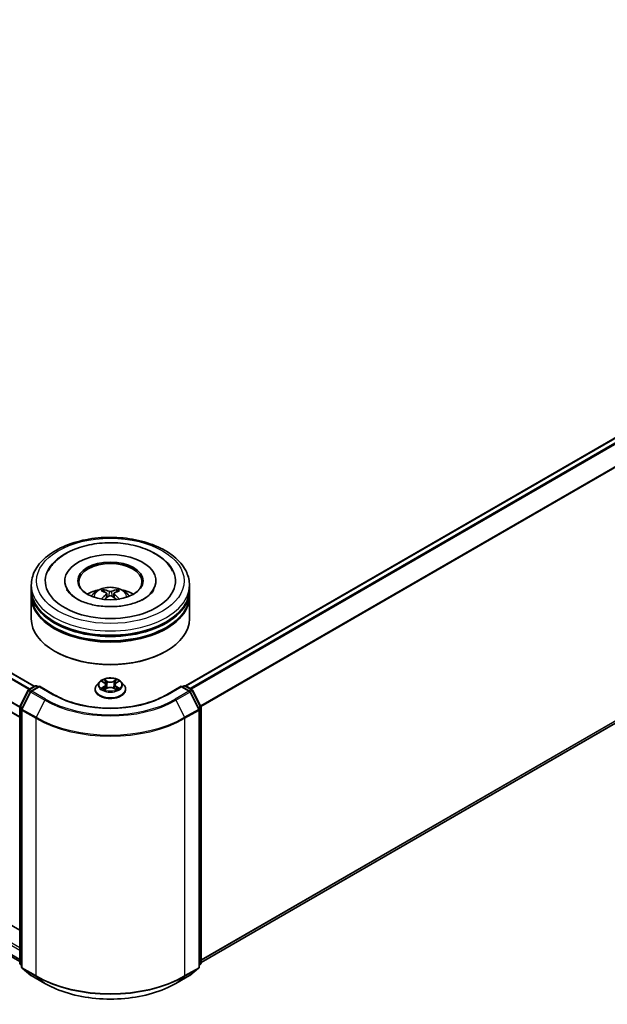
# Model space of a CAD drawing. Units: millimetres. Extents: x 36 to 8698, y 20 to 1566.
# Drawn here: x 413 to 469, y 467 to 561 of the extents above; entities that cross this region are included whole.
import ezdxf

# ---------------------------------------------------------------- set-up
doc = ezdxf.new("R2010")
doc.units = ezdxf.units.MM
doc.header["$LTSCALE"] = 2.5
doc.layers.add('Visible (ISO)', color=7, linetype='Continuous', lineweight=35)
doc.layers.add('Visible Narrow (ISO)', color=7, linetype='Continuous', lineweight=25)

msp = doc.modelspace()

# ---------------------------------------------------------------- linework, layer by layer
at = {"layer": 'Visible (ISO)'}
for p, q in [((414.591, 497.5406), (305.0998, 560.7553)), ((413.2035, 494.6067), (303.7477, 557.8011)), ((517.2939, 548.5895), (428.9451, 497.5813)), ((304.5836, 534.1443), (413.2035, 471.4325)), ((517.8185, 521.8223), (430.4034, 471.3531)), ((414.3034, 506.7162), (414.3034, 507.1245)), ((417.4784, 507.5327), (417.4784, 507.4347)), ((426.1284, 507.5327), (426.1284, 507.4347)), ((429.3034, 506.7162), (429.3034, 507.1245)), ((414.3034, 506.1855), (414.3034, 506.5938)), ((421.4597, 506.3398), (421.4987, 505.977)), ((422.1472, 506.3398), (422.1082, 505.977)), ((429.3034, 506.1855), (429.3034, 506.5938)), ((414.3034, 503.9401), (414.3034, 506.063)), ((429.3034, 503.9401), (429.3034, 506.063)), ((416.5709, 500.8375), (416.5001, 500.8783)), ((427.036, 500.8375), (427.1067, 500.8783)), ((420.778, 497.9632), (420.53, 497.6865)), ((421.021, 497.9936), (421.2339, 497.8663)), ((421.365, 497.6915), (421.4059, 497.3097)), ((422.2419, 497.6915), (422.2009, 497.3097)), ((422.373, 497.8663), (422.5859, 497.9936)), ((422.5859, 497.9936), (422.5859, 497.9937)), ((422.8288, 497.9632), (423.0769, 497.6865)), ((413.2199, 495.623), (414.0123, 497.1785)), ((414.2241, 497.015), (413.3966, 495.3907)), ((414.071, 497.2403), (414.6574, 497.5789)), ((415.0859, 497.5406), (414.2828, 497.0769)), ((414.8074, 497.5789), (414.9799, 497.4793)), ((415.0859, 497.4898), (415.0859, 497.5406)), ((416.4691, 496.742), (415.0859, 497.5406)), ((420.3534, 497.2449), (420.3534, 497.2615)), ((421.2729, 497.2355), (421.4946, 497.3591)), ((422.1123, 497.3591), (422.334, 497.2355)), ((423.2534, 497.2449), (423.2534, 497.2615)), ((428.521, 497.5406), (427.1378, 496.742)), ((428.521, 497.5406), (428.521, 497.4898)), ((429.3241, 497.0769), (428.521, 497.5406)), ((428.627, 497.4793), (428.7995, 497.5789)), ((428.9495, 497.5789), (429.5359, 497.2403)), ((430.2102, 495.3907), (429.3828, 497.015)), ((429.5946, 497.1785), (430.387, 495.623)), ((413.2035, 471.2965), (413.2035, 495.5549)), ((413.3803, 495.3226), (413.3803, 470.9164)), ((430.2266, 470.9164), (430.2266, 495.3226)), ((430.4034, 495.5549), (430.4034, 471.2965)), ((413.2035, 474.4083), (410.9639, 475.7014)), ((413.3803, 471.082), (413.2592, 471.1798)), ((413.436, 470.7997), (414.2635, 470.1309)), ((429.3434, 470.1309), (430.1709, 470.7997)), ((430.3477, 471.1798), (430.2266, 471.082)), ((414.2828, 470.1176), (415.5909, 469.3624)), ((428.0159, 469.3624), (429.3241, 470.1176))]:
    msp.add_line(p, q, dxfattribs=at)
for centre, start, end in [((414.146, 497.1104), 120, 153.004492), ((414.3578, 496.947), 120, 153.004492), ((414.7324, 497.449), 60, 120), ((428.8745, 497.449), 60, 120), ((429.2491, 496.947), 26.995508, 60), ((429.4609, 497.1104), 26.995508, 60), ((413.3535, 495.5549), 153.004492, 180), ((413.5303, 495.3226), 153.004492, 180), ((430.0766, 495.3226), 0, 26.995508), ((430.2534, 495.5549), 0, 26.995508), ((413.3535, 471.2965), 180, 231.051724), ((413.5303, 470.9164), 180, 231.051724), ((430.0766, 470.9164), 308.948276, 0), ((430.2534, 471.2965), 308.948276, 0), ((414.3578, 470.2475), 231.051724, 240), ((429.2491, 470.2475), 300, 308.948276)]:
    msp.add_arc(centre, 0.15, start, end, dxfattribs=at)
for centre, major_axis, ratio, start_param, end_param in [((421.8034, 507.5327), (6.175, 0), 0.5773503, 2.2877064, 7.1370716), ((421.8034, 507.5327), (4.325, 0), 0.5773503, 5.4710656, 10.2368977), ((421.8034, 507.4511), (-3, 0), 0.5773503, 2.3727253, 7.0520527), ((421.8034, 506.5938), (7.5, 0), 0.5773503, 3.12745, 6.2973279), ((421.8034, 506.063), (7.5, 0), 0.5773503, 3.12745, 6.2973279), ((421.8034, 506.7162), (-7.5, 0), 0.5773503, 0, 3.1415927), ((421.8034, 506.1855), (-7.5, 0), 0.5773503, 0, 3.1415927), ((421.8034, 505.0832), (-3, 0), 0.5773503, 5.0762837, 5.5305884), ((421.8553, 503.7272), (1.7067, -2.7649), 0.4946241, 2.4477608, 2.6867451), ((421.8553, 503.6732), (-1.2704, -2.9906), 0.5952629, 3.9628231, 4.1931334), ((421.7566, 503.6702), (-1.5286, 2.8672), 0.654173, 5.6260122, 5.8649965), ((421.7566, 503.7302), (1.9435, 2.6039), 0.5535342, 0.9593188, 1.1511249), ((421.8503, 503.6702), (-1.5286, -2.8672), 0.654173, 3.5597815, 3.7987657), ((421.8503, 503.7302), (1.9435, -2.6039), 0.5535342, 1.9904677, 2.1822739), ((421.7515, 503.7272), (1.7067, 2.7649), 0.4946241, 0.4548476, 0.6938319), ((421.7515, 503.6732), (-1.2704, 2.9906), 0.5952629, 5.2316446, 5.4619549), ((421.8034, 505.0832), (-3, 0), 0.5773503, 3.8941895, 4.3484943), ((421.8034, 506.5938), (-7.4, 0), 0.5773503, 0.478284, 2.6633086), ((421.8034, 503.9401), (7.5, 0), 0.5773503, 3.1415927, 6.2831853), ((421.8034, 506.063), (-7.4, 0), 0.5773503, 0.478284, 2.6633086), ((421.8034, 503.8585), (7.4, 0), 0.5773503, 3.9269908, 5.4977871)]:
    msp.add_ellipse(centre, major_axis=major_axis, ratio=ratio, start_param=start_param, end_param=end_param, dxfattribs=at)
msp.add_ellipse((421.8034, 507.5327), major_axis=(3.1, 0), ratio=0.5773503, dxfattribs=at)
for points, knots in [([(414.3034, 507.1245), (414.3034, 507.5884), (414.4197, 508.0507), (414.8688, 508.9404), (415.2139, 509.3641), (416.1137, 510.1453), (416.6834, 510.4959), (417.9774, 511.0718), (418.7037, 511.2953), (420.2315, 511.593), (421.0323, 511.6678), (422.6311, 511.6641), (423.4289, 511.586), (424.9472, 511.2831), (425.6673, 511.0581), (426.9608, 510.476), (427.5336, 510.1183), (428.461, 509.2964), (428.819, 508.8323), (429.2131, 507.9431), (429.3034, 507.5342), (429.3034, 507.1245)], [5.4977871, 5.4977871, 5.4977871, 5.4977871, 5.7813922, 5.7813922, 6.0845916, 6.0845916, 6.4118539, 6.4118539, 6.7431319, 6.7431319, 7.0726004, 7.0726004, 7.4012185, 7.4012185, 7.7307232, 7.7307232, 8.0620184, 8.0620184, 8.3888941, 8.3888941, 8.6393798, 8.6393798, 8.6393798, 8.6393798]), ([(415.8947, 508.4703), (416.052, 508.7696), (416.2568, 509.0443), (416.8581, 509.668), (417.2991, 509.9846), (418.3271, 510.5272), (418.9239, 510.7445), (420.1861, 511.0471), (420.851, 511.1328), (422.1847, 511.1702), (422.8532, 511.123), (424.1403, 510.8983), (424.7584, 510.7204), (425.8909, 510.2361), (426.4048, 509.9287), (427.1951, 509.2408), (427.4974, 508.8788), (427.7122, 508.4703)], [2.6509041, 2.6509041, 2.6509041, 2.6509041, 2.8640704, 2.8640704, 3.1863273, 3.1863273, 3.5333994, 3.5333994, 3.8784321, 3.8784321, 4.2206826, 4.2206826, 4.5645366, 4.5645366, 4.9121077, 4.9121077, 5.2030776, 5.2030776, 5.2030776, 5.2030776]), ([(425.0158, 505.8472), (424.7376, 505.6866), (424.4049, 505.5407), (423.6547, 505.302), (423.2355, 505.2105), (422.3542, 505.0993), (421.8915, 505.081), (420.9776, 505.1227), (420.5266, 505.183), (419.6918, 505.3721), (419.3076, 505.5001), (418.6501, 505.7981), (418.3749, 505.9669), (417.9503, 506.3096), (417.8007, 506.4823), (417.6911, 506.6616), (417.6774, 506.6857), (417.6649, 506.7094)], [0, 0, 0, 0, 0.2816664, 0.2816664, 0.5702919, 0.5702919, 0.8642759, 0.8642759, 1.1593291, 1.1593291, 1.4508445, 1.4508445, 1.7352514, 1.7352514, 2.0167553, 2.0167553, 2.0614849, 2.0614849, 2.0614849, 2.0614849]), ([(420.0141, 506.0712), (420.0698, 506.1674), (420.1355, 506.2527), (420.3261, 506.4545), (420.4606, 506.5533), (420.7798, 506.7334), (420.9695, 506.8038), (421.371, 506.9015), (421.5837, 506.9259), (422.0068, 506.927), (422.2171, 506.9041), (422.6271, 506.808), (422.8267, 506.7348), (423.1907, 506.527), (423.3584, 506.3952), (423.5307, 506.1705), (423.5632, 506.1224), (423.5928, 506.0712)], [1.1080064, 1.1080064, 1.1080064, 1.1080064, 1.2848512, 1.2848512, 1.5822086, 1.5822086, 1.9574686, 1.9574686, 2.3518935, 2.3518935, 2.7417298, 2.7417298, 3.1359976, 3.1359976, 3.5103035, 3.5103035, 3.6043826, 3.6043826, 3.6043826, 3.6043826]), ([(421.1214, 506.6965), (421.1266, 506.6958), (421.1326, 506.6939), (421.1436, 506.6882), (421.1504, 506.6831), (421.1607, 506.6725), (421.1661, 506.6651), (421.1729, 506.6529), (421.1756, 506.6462), (421.1775, 506.6401)], [0.014560073, 0.014560073, 0.014560073, 0.014560073, 0.018722682, 0.018722682, 0.023429831, 0.023429831, 0.028069056, 0.028069056, 0.031810177, 0.031810177, 0.031810177, 0.031810177]), ([(421.4178, 506.3927), (421.4316, 506.3856), (421.4432, 506.3759), (421.4579, 506.3538), (421.4609, 506.3412), (421.4588, 506.3169), (421.4535, 506.3035), (421.4372, 506.2814), (421.4282, 506.2724), (421.4178, 506.2643)], [-0.203600863, -0.203600863, -0.203600863, -0.203600863, -0.191101084, -0.191101084, -0.178601305, -0.178601305, -0.166077191, -0.166077191, -0.156924256, -0.156924256, -0.156924256, -0.156924256]), ([(421.9147, 506.5511), (421.8992, 506.545), (421.8799, 506.5398), (421.8382, 506.5332), (421.8158, 506.5319), (421.7742, 506.5328), (421.7521, 506.5351), (421.7175, 506.5424), (421.7039, 506.5465), (421.6922, 506.5511)], [-0.203600878, -0.203600878, -0.203600878, -0.203600878, -0.191101099, -0.191101099, -0.178601321, -0.178601321, -0.166077206, -0.166077206, -0.156924272, -0.156924272, -0.156924272, -0.156924272]), ([(421.6922, 506.1059), (421.7077, 506.1156), (421.727, 506.1238), (421.7687, 506.1342), (421.7911, 506.1363), (421.8327, 506.1348), (421.8547, 506.1311), (421.8894, 506.1196), (421.903, 506.1132), (421.9147, 506.1059)], [-0.203600878, -0.203600878, -0.203600878, -0.203600878, -0.191101099, -0.191101099, -0.178601321, -0.178601321, -0.166077206, -0.166077206, -0.156924272, -0.156924272, -0.156924272, -0.156924272]), ([(422.1891, 506.2643), (422.1753, 506.275), (422.1637, 506.2876), (422.149, 506.3136), (422.146, 506.3269), (422.1481, 506.3507), (422.1534, 506.3627), (422.1696, 506.3806), (422.1787, 506.3873), (422.1891, 506.3927)], [-0.203600863, -0.203600863, -0.203600863, -0.203600863, -0.191101084, -0.191101084, -0.178601305, -0.178601305, -0.166077191, -0.166077191, -0.156924256, -0.156924256, -0.156924256, -0.156924256]), ([(422.4294, 506.6401), (422.4313, 506.6462), (422.434, 506.6529), (422.4408, 506.6651), (422.4462, 506.6725), (422.4565, 506.6831), (422.4633, 506.6882), (422.4742, 506.6939), (422.4803, 506.6958), (422.4855, 506.6965)], [0.042728556, 0.042728556, 0.042728556, 0.042728556, 0.046469677, 0.046469677, 0.051108902, 0.051108902, 0.055816051, 0.055816051, 0.05997866, 0.05997866, 0.05997866, 0.05997866]), ([(425.942, 506.7094), (425.8532, 506.5406), (425.6975, 506.3457), (425.3348, 506.0484), (425.1854, 505.9451), (425.0158, 505.8472)], [5.79249672, 5.79249672, 5.79249672, 5.79249672, 6.11138992, 6.11138992, 6.28318531, 6.28318531, 6.28318531, 6.28318531]), ([(420.949, 505.8122), (420.9507, 505.8127), (420.9524, 505.8131), (420.9589, 505.8138), (420.9644, 505.8128), (420.9692, 505.81), (420.97, 505.8094), (420.9708, 505.8088)], [0.0219671693, 0.0219671693, 0.0219671693, 0.0219671693, 0.0234298311, 0.0234298311, 0.0280690561, 0.0280690561, 0.028985175, 0.028985175, 0.028985175, 0.028985175]), ([(422.6361, 505.8088), (422.6369, 505.8094), (422.6376, 505.81), (422.6424, 505.8128), (422.6479, 505.8138), (422.6545, 505.8131), (422.6562, 505.8127), (422.6579, 505.8122)], [0.0455535579, 0.0455535579, 0.0455535579, 0.0455535579, 0.0464696768, 0.0464696768, 0.0511089018, 0.0511089018, 0.0525715636, 0.0525715636, 0.0525715636, 0.0525715636]), ([(420.53, 497.6865), (420.5077, 497.6616), (420.4872, 497.6358), (420.4502, 497.5826), (420.4337, 497.5553), (420.4051, 497.4992), (420.393, 497.4705), (420.3734, 497.412), (420.3659, 497.3822), (420.356, 497.3222), (420.3534, 497.2918), (420.3534, 497.2615)], [0.30783155, 0.30783155, 0.30783155, 0.30783155, 0.40334487, 0.40334487, 0.4988582, 0.4988582, 0.59437152, 0.59437152, 0.68988484, 0.68988484, 0.78539816, 0.78539816, 0.78539816, 0.78539816]), ([(422.8288, 497.9632), (422.7675, 498.0316), (422.6896, 498.0917), (422.5057, 498.1951), (422.3986, 498.2376), (422.1688, 498.2997), (422.0461, 498.3194), (421.7974, 498.3344), (421.6715, 498.33), (421.4278, 498.2976), (421.3101, 498.2696), (421.0937, 498.1915), (420.9952, 498.1414), (420.8613, 498.0456), (420.8164, 498.006), (420.778, 497.9632)], [4.4045574, 4.4045574, 4.4045574, 4.4045574, 4.7255704, 4.7255704, 5.059999, 5.059999, 5.3930764, 5.3930764, 5.7243898, 5.7243898, 6.0561258, 6.0561258, 6.3901037, 6.3901037, 6.5910169, 6.5910169, 6.5910169, 6.5910169]), ([(421.0699, 497.9643), (421.0402, 497.9981), (420.9947, 498.0174), (420.9512, 498.0269), (420.9507, 498.027), (420.9503, 498.0271)], [0.001902216, 0.001902216, 0.001902216, 0.001902216, 0.032055974, 0.032055974, 0.032394303, 0.032394303, 0.032394303, 0.032394303]), ([(420.9503, 498.0271), (420.9507, 498.027), (420.9511, 498.0268), (420.9556, 498.0251), (420.9596, 498.0235), (420.9636, 498.0219)], [-0.0323943032, -0.0323943032, -0.0323943032, -0.0323943032, -0.0320559737, -0.0320559737, -0.0289727583, -0.0289727583, -0.0289727583, -0.0289727583]), ([(421.2278, 498.1852), (421.2276, 498.1854), (421.2274, 498.1856), (421.2269, 498.186), (421.2266, 498.1863), (421.2263, 498.1865)], [-0.00023059908, -0.00023059908, -0.00023059908, -0.00023059908, 0, 0, 0.00033832945, 0.00033832945, 0.00033832945, 0.00033832945]), ([(421.2263, 498.1865), (421.2265, 498.1863), (421.2267, 498.186), (421.227, 498.1855), (421.2271, 498.1853), (421.2273, 498.1851)], [-0.00033832945, -0.00033832945, -0.00033832945, -0.00033832945, 0, 0, 0.00024151791, 0.00024151791, 0.00024151791, 0.00024151791]), ([(421.365, 497.6915), (421.3635, 497.7051), (421.3604, 497.7185), (421.351, 497.7448), (421.3447, 497.7576), (421.3294, 497.7823), (421.3204, 497.7942), (421.2997, 497.8168), (421.2881, 497.8276), (421.2626, 497.8479), (421.2487, 497.8574), (421.2339, 497.8663)], [3.98889417, 3.98889417, 3.98889417, 3.98889417, 4.13010248, 4.13010248, 4.27131078, 4.27131078, 4.41251908, 4.41251908, 4.55372738, 4.55372738, 4.69493569, 4.69493569, 4.69493569, 4.69493569]), ([(422.373, 497.8663), (422.3581, 497.8574), (422.3443, 497.8479), (422.3188, 497.8276), (422.3072, 497.8168), (422.2865, 497.7942), (422.2775, 497.7823), (422.2621, 497.7576), (422.2559, 497.7448), (422.2465, 497.7185), (422.2434, 497.7051), (422.2419, 497.6915)], [0.01745329, 0.01745329, 0.01745329, 0.01745329, 0.1586616, 0.1586616, 0.2998699, 0.2998699, 0.4410782, 0.4410782, 0.5822865, 0.5822865, 0.72349481, 0.72349481, 0.72349481, 0.72349481]), ([(422.319, 498.0804), (422.347, 498.1192), (422.363, 498.1591), (422.3802, 498.186), (422.3804, 498.1863), (422.3805, 498.1865)], [0, 0, 0, 0, 0.032055974, 0.032055974, 0.032394303, 0.032394303, 0.032394303, 0.032394303]), ([(422.3805, 498.1865), (422.3803, 498.1863), (422.38, 498.186), (422.3771, 498.1834), (422.3744, 498.1811), (422.3718, 498.1786)], [-0.0323943032, -0.0323943032, -0.0323943032, -0.0323943032, -0.0320559737, -0.0320559737, -0.0289727583, -0.0289727583, -0.0289727583, -0.0289727583]), ([(422.6566, 498.0271), (422.6561, 498.027), (422.6557, 498.0269), (422.6548, 498.0268), (422.6545, 498.0267), (422.6541, 498.0266)], [-0.00033832945, -0.00033832945, -0.00033832945, -0.00033832945, 0, 0, 0.00024151791, 0.00024151791, 0.00024151791, 0.00024151791]), ([(422.6544, 498.0263), (422.6547, 498.0264), (422.655, 498.0265), (422.6557, 498.0268), (422.6562, 498.027), (422.6566, 498.0271)], [-0.00023059908, -0.00023059908, -0.00023059908, -0.00023059908, 0, 0, 0.00033832945, 0.00033832945, 0.00033832945, 0.00033832945]), ([(423.2534, 497.2615), (423.2534, 497.2918), (423.2509, 497.3222), (423.241, 497.3822), (423.2335, 497.412), (423.2139, 497.4705), (423.2018, 497.4992), (423.1732, 497.5553), (423.1567, 497.5826), (423.1197, 497.6358), (423.0992, 497.6616), (423.0769, 497.6865)], [3.92699082, 3.92699082, 3.92699082, 3.92699082, 4.02250414, 4.02250414, 4.11801746, 4.11801746, 4.21353078, 4.21353078, 4.30904411, 4.30904411, 4.40455743, 4.40455743, 4.40455743, 4.40455743]), ([(427.1378, 496.742), (426.5831, 496.4217), (425.9378, 496.1508), (424.5304, 495.7367), (423.7686, 495.5937), (422.2044, 495.4507), (421.4024, 495.4507), (419.8383, 495.5937), (419.0765, 495.7367), (417.669, 496.1508), (417.0238, 496.4217), (416.4691, 496.742)], [1.5707963, 1.5707963, 1.5707963, 1.5707963, 1.8849556, 1.8849556, 2.1991149, 2.1991149, 2.5132741, 2.5132741, 2.8274334, 2.8274334, 3.1415927, 3.1415927, 3.1415927, 3.1415927]), ([(420.3534, 497.2449), (420.3534, 497.1555), (420.377, 497.0663), (420.4684, 496.8954), (420.5379, 496.8141), (420.7173, 496.6667), (420.8286, 496.6011), (421.0806, 496.4941), (421.2213, 496.4528), (421.517, 496.3984), (421.6721, 496.3852), (421.9812, 496.3881), (422.1352, 496.4042), (422.4274, 496.464), (422.5654, 496.5078), (422.8119, 496.6195), (422.9203, 496.6874), (423.0951, 496.8416), (423.1619, 496.9279), (423.2364, 497.0925), (423.2534, 497.1686), (423.2534, 497.2449)], [0.7853982, 0.7853982, 0.7853982, 0.7853982, 1.0851087, 1.0851087, 1.3975197, 1.3975197, 1.7220128, 1.7220128, 2.0477407, 2.0477407, 2.3724912, 2.3724912, 2.696846, 2.696846, 3.0216801, 3.0216801, 3.3474775, 3.3474775, 3.6713926, 3.6713926, 3.9269908, 3.9269908, 3.9269908, 3.9269908]), ([(420.9525, 497.3616), (420.9522, 497.3615), (420.9519, 497.3614), (420.9511, 497.3611), (420.9507, 497.3609), (420.9503, 497.3608)], [-0.00023059908, -0.00023059908, -0.00023059908, -0.00023059908, 0, 0, 0.00033832945, 0.00033832945, 0.00033832945, 0.00033832945]), ([(420.9503, 497.3608), (420.9507, 497.3609), (420.9512, 497.361), (420.9521, 497.3611), (420.9524, 497.3612), (420.9527, 497.3613)], [-0.00033832945, -0.00033832945, -0.00033832945, -0.00033832945, 0, 0, 0.00024151791, 0.00024151791, 0.00024151791, 0.00024151791]), ([(421.1176, 497.3426), (421.1266, 497.3351), (421.1364, 497.3275), (421.1574, 497.3124), (421.1686, 497.3049), (421.1925, 497.2901), (421.2051, 497.2828), (421.2316, 497.2684), (421.2456, 497.2614), (421.2686, 497.2506), (421.2772, 497.2467), (421.2861, 497.2429)], [1.39332395, 1.39332395, 1.39332395, 1.39332395, 1.46346938, 1.46346938, 1.53361482, 1.53361482, 1.60376025, 1.60376025, 1.67390568, 1.67390568, 1.71478324, 1.71478324, 1.71478324, 1.71478324]), ([(421.2817, 497.2405), (421.2574, 497.242), (421.2426, 497.2264), (421.2267, 497.2019), (421.2265, 497.2016), (421.2263, 497.2014)], [0.002431037, 0.002431037, 0.002431037, 0.002431037, 0.032055974, 0.032055974, 0.032394303, 0.032394303, 0.032394303, 0.032394303]), ([(421.2263, 497.2014), (421.2266, 497.2016), (421.2269, 497.2019), (421.2298, 497.2044), (421.2325, 497.2067), (421.2351, 497.2089)], [-0.0323943032, -0.0323943032, -0.0323943032, -0.0323943032, -0.0320559737, -0.0320559737, -0.0289727583, -0.0289727583, -0.0289727583, -0.0289727583]), ([(422.1123, 497.3591), (422.0789, 497.3777), (422.041, 497.3931), (421.9594, 497.4165), (421.9157, 497.4245), (421.8263, 497.4325), (421.7806, 497.4325), (421.6912, 497.4245), (421.6475, 497.4165), (421.5658, 497.3931), (421.5279, 497.3777), (421.4946, 497.3591)], [4.7298423, 4.7298423, 4.7298423, 4.7298423, 5.0370202, 5.0370202, 5.3441982, 5.3441982, 5.6513761, 5.6513761, 5.9585541, 5.9585541, 6.265732, 6.265732, 6.265732, 6.265732]), ([(422.3208, 497.2429), (422.3296, 497.2467), (422.3383, 497.2506), (422.3613, 497.2614), (422.3752, 497.2684), (422.4018, 497.2828), (422.4144, 497.2901), (422.4382, 497.3049), (422.4495, 497.3124), (422.4705, 497.3275), (422.4803, 497.3351), (422.4893, 497.3426)], [2.99760574, 2.99760574, 2.99760574, 2.99760574, 3.0384833, 3.0384833, 3.10862873, 3.10862873, 3.17877417, 3.17877417, 3.2489196, 3.2489196, 3.31906503, 3.31906503, 3.31906503, 3.31906503]), ([(422.3791, 497.2026), (422.3793, 497.2025), (422.3795, 497.2023), (422.38, 497.2019), (422.3803, 497.2016), (422.3805, 497.2014)], [-0.00023059908, -0.00023059908, -0.00023059908, -0.00023059908, 0, 0, 0.00033832945, 0.00033832945, 0.00033832945, 0.00033832945]), ([(422.3805, 497.2014), (422.3804, 497.2016), (422.3802, 497.2019), (422.3799, 497.2024), (422.3797, 497.2026), (422.3796, 497.2028)], [-0.00033832945, -0.00033832945, -0.00033832945, -0.00033832945, 0, 0, 0.00024151791, 0.00024151791, 0.00024151791, 0.00024151791]), ([(422.5315, 497.3624), (422.561, 497.368), (422.6095, 497.3707), (422.6557, 497.361), (422.6561, 497.3609), (422.6566, 497.3608)], [0, 0, 0, 0, 0.032055974, 0.032055974, 0.032394303, 0.032394303, 0.032394303, 0.032394303]), ([(422.6566, 497.3608), (422.6562, 497.3609), (422.6557, 497.3611), (422.6513, 497.3628), (422.6473, 497.3642), (422.6432, 497.3656)], [-0.0323943032, -0.0323943032, -0.0323943032, -0.0323943032, -0.0320559737, -0.0320559737, -0.0289727583, -0.0289727583, -0.0289727583, -0.0289727583]), ([(415.5909, 469.3624), (416.2454, 468.9845), (417.0006, 468.668), (418.6405, 468.1856), (419.525, 468.0198), (421.3389, 467.8539), (422.268, 467.8539), (424.0818, 468.0198), (424.9663, 468.1856), (426.6063, 468.668), (427.3614, 468.9845), (428.0159, 469.3624)], [3.1415927, 3.1415927, 3.1415927, 3.1415927, 3.4557519, 3.4557519, 3.7699112, 3.7699112, 4.0840704, 4.0840704, 4.3982297, 4.3982297, 4.712389, 4.712389, 4.712389, 4.712389])]:
    msp.add_open_spline(points, degree=3, knots=knots, dxfattribs=at)
for points, weights in [([(421.2231, 506.4842), (421.2012, 506.5592), (421.1775, 506.6401)], [1.08273581125, 1.07755563389, 1.07090462461]), ([(422.4294, 506.6401), (422.4057, 506.5592), (422.3837, 506.4842)], [1.07090461894, 1.07755562758, 1.08273580442])]:
    msp.add_rational_spline(points, weights, degree=2, dxfattribs=at)
for points in [[(420.9711, 505.8087), (420.971, 505.8087), (420.9709, 505.8088), (420.9708, 505.8089)], [(422.6361, 505.8089), (422.636, 505.8088), (422.6359, 505.8087), (422.6358, 505.8087)], [(420.9636, 498.0219), (420.9831, 498.0139), (421.0027, 498.0045), (421.021, 497.9936)], [(422.3718, 498.1786), (422.3471, 498.1555), (422.3219, 498.127), (422.2937, 498.0995)], [(421.2351, 497.2089), (421.2475, 497.2192), (421.2599, 497.2283), (421.2728, 497.2356)], [(422.6432, 497.3656), (422.6053, 497.3787), (422.567, 497.3868), (422.5382, 497.3923)]]:
    msp.add_open_spline(points, degree=3, dxfattribs=at)
at = {"layer": 'Visible Narrow (ISO)'}
for p, q in [((414.0761, 497.2433), (304.5793, 560.4613)), ((414.1559, 497.2894), (304.6336, 560.5221)), ((414.547, 497.5152), (305.0248, 560.7479)), ((413.2035, 495.526), (303.7166, 558.7383)), ((413.2088, 495.5942), (303.733, 558.8001)), ((413.2035, 494.6575), (303.7166, 557.8697)), ((517.3689, 548.5821), (428.9892, 497.556)), ((517.7435, 548.3658), (429.3637, 497.3397)), ((517.825, 548.2747), (429.4834, 497.2707)), ((518.6525, 546.6504), (430.3605, 495.675)), ((518.6771, 546.5578), (430.3991, 495.5904)), ((303.7166, 535.7427), (413.2035, 472.5304)), ((303.8227, 535.9264), (413.2035, 472.7753)), ((303.7166, 534.8741), (413.2035, 471.6618)), ((303.733, 534.8313), (413.2035, 471.6285)), ((304.5793, 534.1472), (413.2035, 471.433)), ((518.6771, 522.5598), (430.4034, 471.5949)), ((518.6525, 522.4956), (430.4034, 471.5449)), ((517.825, 521.8267), (430.4034, 471.3538)), ((421.4178, 506.2643), (421.4428, 505.9369)), ((421.6922, 506.5511), (421.6602, 506.0857)), ((421.9147, 506.5511), (421.9467, 506.0857)), ((422.1891, 506.2643), (422.164, 505.9369)), ((420.9503, 498.0271), (421.2211, 497.8652)), ((421.5068, 498.0302), (421.2263, 498.1865)), ((421.3132, 498.0995), (421.4895, 498.0012)), ((421.4642, 497.6472), (421.3747, 497.9702)), ((421.4895, 498.0012), (421.4642, 497.6472)), ((422.3805, 498.1865), (422.1001, 498.0302)), ((422.1174, 498.0012), (422.2937, 498.0995)), ((422.1174, 498.0012), (422.1427, 497.6472)), ((422.2322, 497.9702), (422.1427, 497.6472)), ((422.3858, 497.8652), (422.6566, 498.0271)), ((413.272, 495.5862), (414.0645, 497.1418)), ((413.4488, 495.354), (414.2763, 496.9783)), ((414.0645, 497.1418), (414.2403, 497.0403)), ((414.146, 497.2329), (414.7324, 497.5715)), ((414.3495, 497.1154), (414.146, 497.2329)), ((414.2763, 496.9783), (415.5845, 496.2231)), ((414.3578, 497.0694), (415.0859, 497.4898)), ((415.6659, 496.3142), (414.3578, 497.0694)), ((414.7324, 497.5715), (414.9359, 497.454)), ((415.0859, 497.4898), (416.3941, 496.7346)), ((421.2211, 497.5227), (420.9503, 497.3608)), ((421.0687, 497.3923), (421.239, 497.494)), ((421.159, 497.3115), (421.1412, 497.3403)), ((421.2263, 497.2014), (421.5068, 497.3577)), ((421.239, 497.494), (421.2565, 497.2563)), ((421.2581, 497.2356), (421.2581, 497.2355)), ((421.2587, 497.2268), (421.2587, 497.2268)), ((422.1001, 497.3577), (422.3805, 497.2014)), ((422.3482, 497.2268), (422.3482, 497.2268)), ((422.3488, 497.2356), (422.3488, 497.2355)), ((422.3679, 497.494), (422.3503, 497.2563)), ((422.3679, 497.494), (422.5382, 497.3923)), ((422.6566, 497.3608), (422.3858, 497.5227)), ((422.4657, 497.3403), (422.4479, 497.3115)), ((427.2128, 496.7346), (428.521, 497.4898)), ((429.2491, 497.0694), (427.9409, 496.3142)), ((428.0224, 496.2231), (429.3306, 496.9783)), ((428.521, 497.4898), (429.2491, 497.0694)), ((428.671, 497.454), (428.8745, 497.5715)), ((428.8745, 497.5715), (429.4609, 497.2329)), ((429.4609, 497.2329), (429.2574, 497.1154)), ((429.3306, 496.9783), (430.1581, 495.354)), ((429.3665, 497.0403), (429.5424, 497.1418)), ((429.5424, 497.1418), (430.3348, 495.5862)), ((415.5845, 496.2231), (414.757, 494.5987)), ((428.0224, 496.2231), (428.8499, 494.5987)), ((413.2474, 471.2352), (413.2474, 495.4936)), ((413.2474, 495.4936), (413.4033, 495.4037)), ((413.4453, 495.4862), (413.272, 495.5862)), ((413.4242, 470.8551), (413.4242, 495.2614)), ((413.4242, 495.2614), (414.7324, 494.5061)), ((414.757, 494.5987), (413.4488, 495.354)), ((430.1581, 495.354), (428.8499, 494.5987)), ((428.8745, 494.5061), (430.1827, 495.2614)), ((430.3348, 495.5862), (430.1616, 495.4862)), ((430.1827, 495.2614), (430.1827, 470.8551)), ((430.2036, 495.4037), (430.3594, 495.4936)), ((430.3594, 495.4936), (430.3594, 471.2352)), ((414.7324, 494.5061), (414.7324, 470.0999)), ((428.8745, 470.0999), (428.8745, 494.5061)), ((413.3803, 471.1585), (413.2474, 471.2352)), ((413.3803, 471.0835), (413.272, 471.171)), ((413.272, 471.171), (413.3803, 471.1085)), ((414.7324, 470.0999), (413.4242, 470.8551)), ((414.2763, 470.1221), (413.4488, 470.7909)), ((413.4488, 470.7909), (414.757, 470.0357)), ((428.8499, 470.0357), (430.1581, 470.7909)), ((430.1827, 470.8551), (428.8745, 470.0999)), ((430.1581, 470.7909), (429.3306, 470.1221)), ((430.3594, 471.2352), (430.2266, 471.1585)), ((430.3348, 471.171), (430.2266, 471.0835)), ((430.2266, 471.1085), (430.3348, 471.171)), ((415.5845, 469.3668), (414.2763, 470.1221)), ((415.5845, 469.3668), (414.757, 470.0357)), ((429.3306, 470.1221), (428.0224, 469.3668)), ((428.0224, 469.3668), (428.8499, 470.0357))]:
    msp.add_line(p, q, dxfattribs=at)
for centre, major_axis in [((421.8034, 507.5327), (-7, 0)), ((421.8034, 497.6939), (-1.0707, 0))]:
    msp.add_ellipse(centre, major_axis=major_axis, ratio=0.5773503, dxfattribs=at)
for centre, major_axis, ratio, start_param, end_param in [((421.8034, 507.1245), (-7.5, 0), 0.5773503, 0, 3.1415927), ((421.8034, 506.0344), (-1.5344, 0), 0.5773503, 3.0761472, 6.3486308), ((421.8034, 506.1882), (-1.1137, 0), 0.5773503, 5.3714845, 5.6240898), ((421.8034, 506.1631), (1.0366, 0), 0.5773503, 2.2191702, 2.4253628), ((421.8034, 506.1631), (1.0366, 0), 0.5773503, 0.7162298, 0.9224224), ((421.8034, 506.1882), (-1.1137, 0), 0.5773503, 3.8006881, 4.0532935), ((421.8034, 497.306), (-1.4338, 0), 0.5773503, 5.8056187, 9.9023446), ((421.8034, 497.6568), (-1.1546, 0), 0.5773503, 5.8056187, 9.9023446), ((421.8034, 497.6939), (-1.03, 0), 0.5773503, 5.3071026, 5.6884717), ((421.8034, 497.5806), (0.8061, 0), 0.5773503, 2.1762943, 2.4206222), ((421.2211, 497.8448), (0.0128, 0.0215), 0.5873385, 0, 0.7942785), ((420.9138, 497.6939), (0.4271, 0), 0.5773503, 5.5152404, 7.0511302), ((420.9138, 497.6753), (0.452, 0), 0.5773503, 5.5152404, 6.3450887), ((421.2959, 498.0909), (-0.0204, -0.0144), 0.1849737, 1.043317, 2.4384992), ((421.23, 497.987), (-0.1058, 0.2115), 0.5476269, 4.3686132, 4.9838691), ((421.3574, 497.9617), (-0.0241, -0.0067), 0.2229178, 3.8515805, 5.2070037), ((421.5068, 498.0098), (-0.0122, -0.0218), 0.5671862, 3.9184152, 5.401945), ((421.8034, 498.1889), (0.452, 0), 0.5773503, 3.9444441, 5.4803339), ((421.8034, 498.2076), (-0.4271, 0), 0.5773503, 0.8028515, 2.3387412), ((422.1001, 498.0098), (0.0122, -0.0218), 0.5671862, 0.8812403, 2.3647701), ((422.6931, 497.6939), (-0.4271, 0), 0.5773503, 5.5152404, 7.0511302), ((422.3769, 497.987), (0.1058, 0.2115), 0.5476269, 1.2993162, 1.9145721), ((422.2495, 497.9617), (-0.0241, 0.0067), 0.2229178, 4.2177743, 5.5731974), ((422.6931, 497.6753), (-0.452, 0), 0.5773503, 6.221282, 7.0511302), ((421.8034, 497.5806), (0.8061, 0), 0.5773503, 0.7209705, 0.9652983), ((422.311, 498.0909), (-0.0204, 0.0144), 0.1849737, 0.7030935, 2.0982756), ((422.3858, 497.8448), (-0.0128, 0.0215), 0.5873385, 5.4889069, 6.2831853), ((421.8034, 497.6939), (-1.03, 0), 0.5773503, 3.7363063, 4.1176753), ((414.146, 497.1104), (-0.1337, 0.0681), 0.0739221, 0, 0.9533753), ((414.146, 497.1104), (0.075, 0.1299), 0.5773503, 0.7853982, 1.6614562), ((414.146, 497.1104), (-0.075, 0.1299), 0.5773503, 5.4977871, 6.2831853), ((414.3578, 496.947), (-0.1337, 0.0681), 0.0739221, 0, 0.9533753), ((414.3578, 496.947), (0.075, 0.1299), 0.5773503, 0.7853982, 1.6614562), ((414.3578, 496.947), (-0.075, 0.1299), 0.5773503, 5.4977871, 6.2831853), ((414.7324, 497.449), (-0.075, 0.1299), 0.5773503, 5.4977871, 6.2831853), ((414.7324, 497.449), (0.075, 0.1299), 0.5773503, 0, 0.7853982), ((416.3941, 496.6121), (0.075, 0.1299), 0.5773503, 0, 0.7853982), ((421.8034, 497.2615), (-1.45, 0), 0.5773503, 0, 3.1415927), ((421.8034, 497.2449), (1.45, 0), 0.5773503, 3.1415927, 6.2831853), ((421.8034, 497.6939), (1.03, 0), 0.5773503, 3.7363063, 4.1176753), ((421.0866, 497.3841), (-0.0048, -0.0245), 0.7797536, 4.5269049, 5.922087), ((421.0102, 497.1979), (0.0789, 0.1882), 0.7122196, 5.8136023, 6.4288582), ((421.1591, 497.3321), (-0.0212, -0.0132), 0.7297361, 5.1634453, 5.7754826), ((421.2211, 497.5022), (0.0128, -0.0215), 0.5873385, 0.8637843, 2.3473142), ((421.4469, 497.6386), (-0.0241, -0.0067), 0.2228845, 3.8515738, 5.2026198), ((421.5068, 497.3373), (-0.0122, 0.0218), 0.5671862, 5.5063628, 6.2831853), ((421.8034, 497.1803), (0.4271, 0), 0.5773503, 0.8028515, 2.3387412), ((422.1001, 497.3373), (0.0122, 0.0218), 0.5671862, 0, 0.7768225), ((422.16, 497.6386), (-0.0241, 0.0067), 0.2228845, 4.2221582, 5.5732041), ((422.3858, 497.5022), (-0.0128, -0.0215), 0.5873385, 3.9358711, 5.419401), ((421.8034, 497.6939), (1.03, 0), 0.5773503, 5.3071026, 5.6884717), ((422.5967, 497.1979), (-0.0789, 0.1882), 0.7122196, 6.1375124, 6.7527683), ((422.4478, 497.3321), (-0.0212, 0.0132), 0.7297361, 3.6492954, 4.2613326), ((422.5202, 497.3841), (0.0048, -0.0245), 0.7797536, 0.3610983, 1.7562804), ((427.2128, 496.6121), (-0.075, 0.1299), 0.5773503, 5.4977871, 6.2831853), ((428.8745, 497.449), (-0.075, 0.1299), 0.5773503, 5.4977871, 6.2831853), ((428.8745, 497.449), (0.075, 0.1299), 0.5773503, 0, 0.7853982), ((429.2491, 496.947), (0.075, 0.1299), 0.5773503, 0, 0.7853982), ((429.2491, 496.947), (0.075, -0.1299), 0.5773503, 1.4801364, 2.3561945), ((429.2491, 496.947), (0.1337, 0.0681), 0.0739221, 5.32981, 6.2831853), ((429.4609, 497.1104), (0.075, 0.1299), 0.5773503, 0, 0.7853982), ((429.4609, 497.1104), (0.075, -0.1299), 0.5773503, 1.4801364, 2.3561945), ((429.4609, 497.1104), (0.1337, 0.0681), 0.0739221, 5.32981, 6.2831853), ((415.6659, 496.1917), (-0.075, -0.1299), 0.5773503, 3.9269908, 4.8030489), ((421.8034, 499.8136), (8.795, 0), 0.5773503, 3.9269908, 5.4977871), ((421.8034, 499.8577), (-8.6797, 0), 0.5773503, 0.7853982, 2.3561945), ((421.8034, 499.8577), (7.65, 0), 0.5773503, 3.9269908, 5.4977871), ((427.9409, 496.1917), (0.075, -0.1299), 0.5773503, 1.4801364, 2.3561945), ((413.3535, 495.5549), (-0.15, 0), 0.5773503, 0, 0.7853982), ((413.3535, 495.5549), (-0.1337, 0.0681), 0.0739221, 0, 0.9533753), ((413.3535, 495.5549), (0.075, 0.1299), 0.5773503, 1.6614562, 2.3561945), ((413.5303, 495.3226), (-0.15, 0), 0.5773503, 0, 0.7853982), ((413.5303, 495.3226), (-0.1337, 0.0681), 0.0739221, 0, 0.9533753), ((413.5303, 495.3226), (0.075, 0.1299), 0.5773503, 1.6614562, 2.3561945), ((430.0766, 495.3226), (0.1337, 0.0681), 0.0739221, 5.32981, 6.2831853), ((430.0766, 495.3226), (0.075, -0.1299), 0.5773503, 0.7853982, 1.4801364), ((430.0766, 495.3226), (0.15, 0), 0.5773503, 5.4977871, 6.2831853), ((430.2534, 495.5549), (0.1337, 0.0681), 0.0739221, 5.32981, 6.2831853), ((430.2534, 495.5549), (0.075, -0.1299), 0.5773503, 0.7853982, 1.4801364), ((430.2534, 495.5549), (0.15, 0), 0.5773503, 5.4977871, 6.2831853), ((414.8384, 494.5673), (0.075, 0.1299), 0.5773503, 1.6614562, 2.3561945), ((421.8034, 498.5886), (10, 0), 0.5773503, 3.9269908, 5.4977871), ((421.8034, 498.667), (-9.9652, 0), 0.5773503, 0.7853982, 2.3561945), ((428.7684, 494.5673), (-0.075, 0.1299), 0.5773503, 3.9269908, 4.6217291), ((413.3535, 471.2965), (-0.15, 0), 0.5773503, 0, 0.7853982), ((413.3535, 471.2965), (-0.075, -0.1299), 0.5773503, 5.4977871, 6.1925254), ((413.3535, 471.2965), (-0.0943, -0.1167), 0.8131434, 0, 0.127344), ((413.5303, 470.9164), (-0.15, 0), 0.5773503, 0, 0.7853982), ((413.5303, 470.9164), (-0.075, -0.1299), 0.5773503, 5.4977871, 6.1925254), ((413.5303, 470.9164), (-0.0943, -0.1167), 0.8131434, 0, 0.127344), ((430.0766, 470.9164), (0.075, -0.1299), 0.5773503, 0.0906599, 0.7853982), ((430.0766, 470.9164), (0.0943, -0.1167), 0.8131434, 6.1558413, 6.2831853), ((430.0766, 470.9164), (0.15, 0), 0.5773503, 5.4977871, 6.2831853), ((430.2534, 471.2965), (0.075, -0.1299), 0.5773503, 0.0906599, 0.7853982), ((430.2534, 471.2965), (0.0943, -0.1167), 0.8131434, 6.1558413, 6.2831853), ((430.2534, 471.2965), (0.15, 0), 0.5773503, 5.4977871, 6.2831853), ((414.3578, 470.2475), (-0.0943, -0.1167), 0.8131434, 0, 0.127344), ((414.3578, 470.2475), (-0.075, -0.1299), 0.5773503, 6.1925254, 6.2831853), ((414.8384, 470.1611), (-0.075, -0.1299), 0.5773503, 5.4977871, 6.1925254), ((421.8034, 474.1824), (-10, 0), 0.5773503, 0.7853982, 2.3561945), ((421.8034, 474.104), (9.9652, 0), 0.5773503, 3.9269908, 5.4977871), ((428.7684, 470.1611), (0.075, -0.1299), 0.5773503, 0.0906599, 0.7853982), ((429.2491, 470.2475), (0.075, -0.1299), 0.5773503, 0, 0.0906599), ((429.2491, 470.2475), (0.0943, -0.1167), 0.8131434, 6.1558413, 6.2831853), ((415.6659, 469.4923), (-0.075, -0.1299), 0.5773503, 6.1925254, 6.2831853), ((421.8034, 472.9573), (-8.795, 0), 0.5773503, 0.7853982, 2.3561945), ((427.9409, 469.4923), (0.075, -0.1299), 0.5773503, 0, 0.0906599)]:
    msp.add_ellipse(centre, major_axis=major_axis, ratio=ratio, start_param=start_param, end_param=end_param, dxfattribs=at)
for points in [[(421.2273, 498.1851), (421.2441, 498.1585), (421.2601, 498.1189), (421.2879, 498.0804)], [(421.3132, 498.0995), (421.2822, 498.1297), (421.2549, 498.1611), (421.2278, 498.1852)], [(421.2879, 498.0804), (421.3133, 498.0454), (421.3332, 498.0045), (421.3446, 497.9632)], [(421.3446, 497.9632), (421.3745, 497.8555), (421.4044, 497.7479), (421.4343, 497.6402)], [(422.1726, 497.6402), (422.2025, 497.7479), (422.2324, 497.8555), (422.2622, 497.9632)], [(422.2622, 497.9632), (422.2737, 498.0045), (422.2936, 498.0454), (422.319, 498.0804)], [(422.6541, 498.0266), (422.6115, 498.0171), (422.5665, 497.9979), (422.5369, 497.9643)], [(422.5859, 497.9937), (422.6078, 498.0067), (422.6314, 498.0175), (422.6544, 498.0263)], [(421.0687, 497.3923), (421.0371, 497.3863), (420.9939, 497.3771), (420.9525, 497.3616)], [(420.9527, 497.3613), (420.9981, 497.3707), (421.0461, 497.3679), (421.0754, 497.3624)], [(421.0754, 497.3624), (421.091, 497.3595), (421.1052, 497.3527), (421.1176, 497.3425)], [(421.4343, 497.6402), (421.4595, 497.5494), (421.4888, 497.4603), (421.5239, 497.3741)], [(421.5477, 497.3845), (421.5151, 497.4698), (421.4878, 497.5577), (421.4642, 497.6472)], [(422.1427, 497.6472), (422.1191, 497.5577), (422.0918, 497.4698), (422.0592, 497.3845)], [(422.0829, 497.3741), (422.1181, 497.4603), (422.1474, 497.5494), (422.1726, 497.6402)], [(422.3796, 497.2028), (422.3641, 497.2267), (422.3493, 497.242), (422.3252, 497.2405)], [(422.334, 497.2356), (422.3495, 497.2269), (422.3643, 497.2156), (422.3791, 497.2026)], [(422.4893, 497.3425), (422.5016, 497.3527), (422.5159, 497.3595), (422.5315, 497.3624)]]:
    msp.add_open_spline(points, degree=3, dxfattribs=at)

doc.saveas('drawing.dxf')
